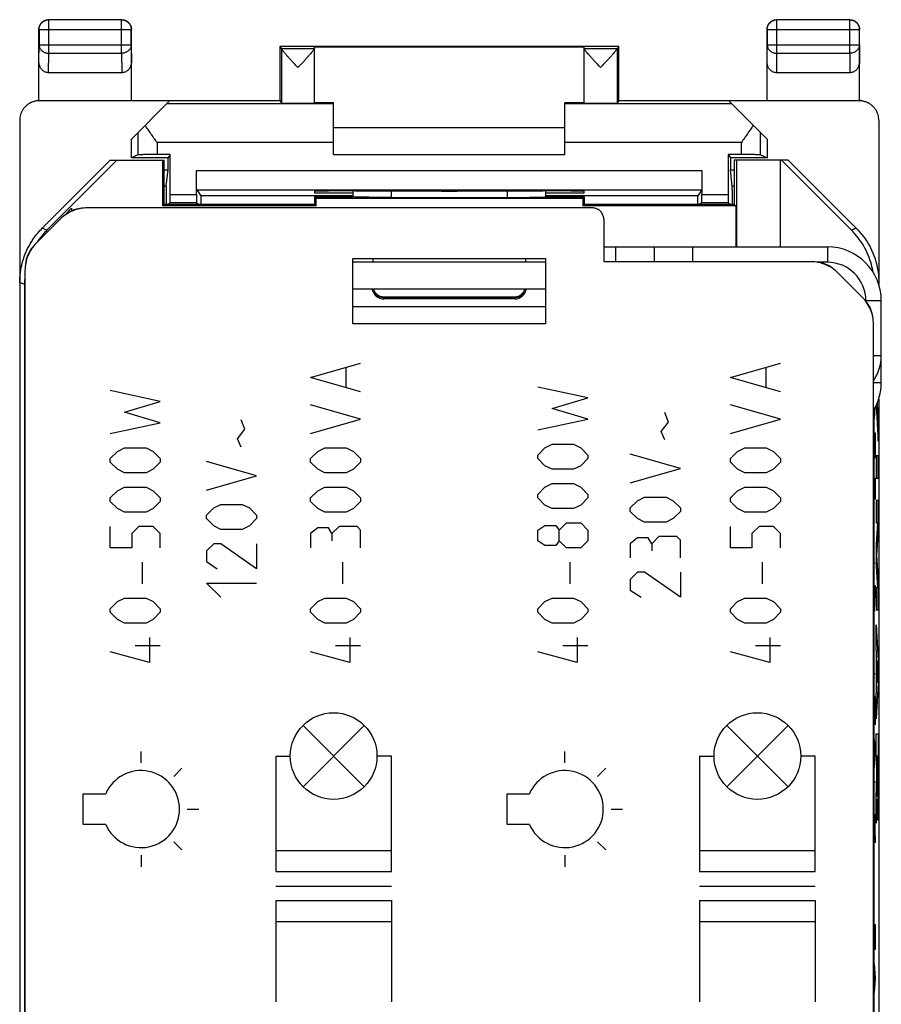
# Model space of a CAD drawing. Units: millimetres. Extents: x -11.8 to 10.5, y -25.4 to 23.6.
# Drawn here: x -11.8 to 10.5, y -1.9 to 23.6 of the extents above; entities that cross this region are included whole.
import ezdxf

# ---------------------------------------------------------------- set-up
doc = ezdxf.new("R2010")
doc.units = ezdxf.units.MM
doc.header["$LTSCALE"] = 36.425481
doc.layers.get('0').update_dxf_attribs({"linetype": 'CONTINUOUS'})
doc.layers.add('CURVE', color=7, linetype='CONTINUOUS')

msp = doc.modelspace()

# ---------------------------------------------------------------- linework, layer by layer
at = {"color": 9, "linetype": 'CONTINUOUS'}
for p, q in [((-11.068, 23.637), (-11.073, 23.641)), ((-11.068, 22.769), (-11.068, 23.637)), ((-9.177, 23.637), (-11.068, 23.637)), ((-9.177, 23.637), (-9.173, 23.641)), ((-9.177, 22.769), (-9.177, 23.637)), ((7.832, 23.637), (7.827, 23.641)), ((7.832, 22.769), (7.832, 23.637)), ((9.723, 23.637), (7.832, 23.637)), ((9.723, 23.637), (9.727, 23.641)), ((9.723, 22.769), (9.723, 23.637)), ((-11.318, 23.387), (-11.323, 23.391)), ((-11.318, 23.387), (-11.318, 22.985)), ((-11.318, 23.387), (-8.927, 23.387)), ((-8.927, 23.387), (-8.923, 23.391)), ((-8.927, 22.985), (-8.927, 23.387)), ((7.582, 23.387), (7.577, 23.391)), ((7.582, 23.387), (7.582, 22.985)), ((7.582, 23.387), (9.973, 23.387)), ((9.973, 23.387), (9.977, 23.391)), ((9.973, 22.985), (9.973, 23.387)), ((-11.323, 22.552), (-11.318, 22.985)), ((-11.318, 22.985), (-8.927, 22.985)), ((-11.073, 22.264), (-11.068, 22.769)), ((-11.068, 22.769), (-9.177, 22.769)), ((-9.177, 22.769), (-9.172, 22.264)), ((-8.927, 22.985), (-8.923, 22.552)), ((-5.029, 22.897), (-4.173, 22.897)), ((-5.029, 22.892), (-5.029, 21.475)), ((2.827, 22.897), (3.684, 22.897)), ((3.683, 22.892), (3.683, 21.475)), ((7.577, 22.552), (7.582, 22.985)), ((7.582, 22.985), (9.973, 22.985)), ((7.827, 22.264), (7.832, 22.769)), ((7.832, 22.769), (9.723, 22.769)), ((9.723, 22.769), (9.728, 22.264)), ((9.973, 22.985), (9.977, 22.552)), ((-11.323, 21.532), (-11.305, 21.541)), ((9.96, 21.541), (9.974, 21.534)), ((-3.673, 21.454), (-8.01, 21.454)), ((6.665, 21.454), (2.327, 21.454)), ((-8.757, 20.707), (-8.757, 20.133)), ((7.411, 20.133), (7.411, 20.707)), ((-8.257, 20.454), (-8.257, 20.137)), ((-3.673, 20.454), (-8.257, 20.454)), ((6.911, 20.454), (2.327, 20.454)), ((6.911, 20.137), (6.911, 20.454)), ((-7.231, 19.724), (5.885, 19.724)), ((-8.019, 19.32), (-8.073, 19.32)), ((-7.228, 19.224), (5.883, 19.224)), ((-2.174, 19.026), (-2.174, 19.193)), ((0.828, 19.193), (0.829, 19.026)), ((6.727, 19.32), (6.674, 19.32)), ((-7.915, 19.098), (-7.231, 19.098)), ((5.885, 19.098), (6.569, 19.098)), ((-7.916, 18.898), (-7.23, 18.898)), ((5.884, 18.898), (6.57, 18.898)), ((-11.115, 18.176), (-11.237, 18.227)), ((9.892, 18.227), (9.769, 18.176)), ((3.643, 17.741), (3.643, 17.354)), ((5.643, 17.741), (5.643, 17.354)), ((9.143, 17.741), (9.143, 17.341)), ((-11.701, 16.762), (-11.823, 16.813)), ((10.477, 16.813), (10.463, 16.807)), ((-2.373, 16.391), (-2.373, 16.441)), ((1.027, 16.423), (-2.373, 16.423)), ((1.027, 16.441), (1.027, 16.391)), ((10.543, 16.341), (10.143, 16.341)), ((10.543, 14.914), (10.34, 14.914)), ((10.543, 14.214), (10.34, 14.214))]:
    msp.add_line(p, q, dxfattribs=at)
at = {"color": 0, "linetype": 'CONTINUOUS'}
for p, q in [((-9.173, 23.641), (-11.073, 23.641)), ((9.727, 23.641), (7.827, 23.641)), ((-11.323, 21.541), (-11.323, 23.391)), ((-8.923, 21.541), (-8.923, 23.391)), ((7.577, 21.541), (7.577, 23.391)), ((9.977, 21.541), (9.977, 23.391)), ((-5.073, 22.941), (-5.073, 21.541)), ((-5.073, 22.941), (-5.029, 22.897)), ((3.727, 22.941), (-5.073, 22.941)), ((-4.173, 21.475), (-4.173, 22.935)), ((-4.173, 22.935), (2.827, 22.935)), ((2.827, 21.475), (2.827, 22.935)), ((3.727, 22.941), (3.684, 22.897)), ((3.727, 21.541), (3.727, 22.941)), ((-9.172, 22.264), (-11.073, 22.264)), ((9.728, 22.264), (7.827, 22.264)), ((-7.931, 21.532), (-11.323, 21.532)), ((-11.305, 21.541), (-5.073, 21.541)), ((-8.923, 20.541), (-7.931, 21.532)), ((-5.073, 21.541), (-5.029, 21.475)), ((-3.673, 21.479), (-4.173, 21.479)), ((-3.673, 20.141), (-3.673, 21.479)), ((2.327, 20.141), (2.327, 21.479)), ((2.827, 21.479), (2.327, 21.479)), ((3.727, 21.541), (3.683, 21.475)), ((3.727, 21.541), (9.96, 21.541)), ((6.586, 21.532), (7.577, 20.541)), ((9.977, 21.532), (6.586, 21.532)), ((-11.823, 21.032), (-11.823, -22.75)), ((10.477, 21.032), (10.477, 16.763)), ((-3.673, 20.841), (2.327, 20.841)), ((-8.923, 20.05), (-8.923, 20.541)), ((7.577, 20.541), (7.577, 20.05)), ((-9.473, 19.991), (-11.237, 18.227)), ((-9.3, 19.991), (-11.115, 18.176)), ((-9.473, 19.991), (-8.073, 19.991)), ((-8.757, 20.133), (-8.923, 20.05)), ((-7.973, 20.05), (-8.923, 20.05)), ((-7.915, 20.137), (-8.257, 20.137)), ((-8.109, 18.804), (-8.109, 19.991)), ((-8.073, 18.841), (-8.073, 19.991)), ((-7.915, 20.137), (-7.973, 20.05)), ((-7.973, 19.741), (-7.973, 20.05)), ((-7.915, 19.098), (-7.915, 20.137)), ((-3.673, 20.141), (2.327, 20.141)), ((6.569, 20.137), (6.569, 19.098)), ((6.569, 20.137), (6.627, 20.05)), ((6.911, 20.137), (6.569, 20.137)), ((6.627, 20.05), (6.627, 19.741)), ((7.577, 20.05), (6.627, 20.05)), ((6.727, 19.991), (6.727, 18.841)), ((8.127, 19.991), (6.727, 19.991)), ((6.781, 19.991), (6.781, 17.741)), ((7.411, 20.133), (7.577, 20.05)), ((7.927, 17.741), (7.927, 19.991)), ((9.769, 18.176), (7.954, 19.991)), ((9.892, 18.227), (8.127, 19.991)), ((-8.073, 19.741), (-7.973, 19.741)), ((-8.019, 19.32), (-7.973, 19.741)), ((-7.231, 19.098), (-7.231, 19.724)), ((5.885, 19.724), (5.885, 19.098)), ((6.674, 19.32), (6.627, 19.741)), ((6.627, 19.741), (6.727, 19.741)), ((-7.228, 19.224), (-7.123, 19.067)), ((-4.173, 19.186), (-4.173, 19.141)), ((-3.114, 19.194), (-3.173, 19.194)), ((1.827, 19.194), (1.769, 19.194)), ((2.827, 19.141), (2.827, 19.186)), ((5.883, 19.224), (5.778, 19.067)), ((-7.123, 19.067), (-7.123, 18.841)), ((-3.172, 19.067), (-7.123, 19.067)), ((-4.173, 19.141), (-3.172, 19.141)), ((-4.173, 19.041), (-4.173, 18.841)), ((-4.173, 19.041), (-4.136, 19.004)), ((-4.173, 19.041), (-3.167, 19.041)), ((-4.136, 19.004), (-4.136, 18.804)), ((-4.136, 19.004), (2.791, 19.004)), ((-2.174, 19.026), (0.829, 19.026)), ((1.822, 19.041), (2.827, 19.041)), ((1.827, 19.141), (2.827, 19.141)), ((5.778, 19.067), (1.827, 19.067)), ((2.827, 19.041), (2.791, 19.004)), ((2.791, 19.004), (2.791, 18.804)), ((2.827, 19.041), (2.827, 18.841)), ((5.778, 18.841), (5.778, 19.067)), ((-10.663, 18.554), (-10.474, 18.744)), ((-10.47, 18.667), (-10.47, 18.744)), ((3.04, 18.754), (-10.064, 18.754)), ((-8.073, 18.841), (-8.109, 18.804)), ((-4.136, 18.804), (-8.109, 18.804)), ((-4.173, 18.841), (-8.073, 18.841)), ((-7.916, 18.898), (-7.973, 18.841)), ((-7.23, 18.898), (-7.173, 18.841)), ((-4.173, 18.841), (-4.136, 18.804)), ((2.827, 18.841), (2.791, 18.804)), ((6.764, 18.804), (2.791, 18.804)), ((6.727, 18.841), (2.827, 18.841)), ((5.884, 18.898), (5.827, 18.841)), ((6.57, 18.898), (6.627, 18.841)), ((6.727, 18.841), (6.764, 18.804)), ((6.764, 18.804), (6.764, 17.741)), ((-11.393, 17.839), (-10.771, 18.461)), ((3.34, 18.454), (3.34, 17.354)), ((4.643, 17.741), (4.643, 17.354)), ((-3.173, 15.741), (-3.173, 17.441)), ((-3.173, 17.441), (1.827, 17.441)), ((-2.655, 17.441), (-2.655, 17.341)), ((1.31, 17.441), (1.31, 17.341)), ((1.827, 17.441), (1.827, 15.741)), ((-11.686, 17.132), (-11.686, -18.85)), ((8.719, 17.354), (3.34, 17.354)), ((9.143, 17.341), (8.877, 17.341)), ((10.047, 16.439), (9.426, 17.061)), ((-11.701, 16.762), (-11.701, -18.48)), ((1.827, 16.641), (-3.173, 16.641)), ((1.027, 16.391), (-2.373, 16.391)), ((-2.355, 16.441), (1.01, 16.441)), ((-3.173, 16.191), (1.827, 16.191)), ((1.827, 15.741), (-3.173, 15.741)), ((10.34, -2.409), (10.34, 15.732)), ((10.477, 13.792), (10.477, -22.75)), ((10.355, -18.48), (10.355, 13.513))]:
    msp.add_line(p, q, dxfattribs=at)
at = {"color": 3, "linetype": 'CONTINUOUS'}
for p, q in [((3.34, 17.741), (9.143, 17.741)), ((1.827, 17.341), (-3.173, 17.341)), ((10.543, 14.214), (10.543, 16.341))]:
    msp.add_line(p, q, dxfattribs=at)
for centre, radius, start, end in [((-10.179, 18.031), 0.71, 94.7002, 113.3357), ((-10.963, 17.247), 0.71, 139.7011, 175.2998), ((9.143, 16.341), 1.4, 0, 90), ((8.833, 16.631), 0.71, 49.7011, 85.2998), ((9.617, 15.847), 0.71, 4.7002, 40.299), ((9.398, 14.914), 1.145, 325.439, 360), ((9.143, 14.214), 1.4, 328.8399, 360)]:
    msp.add_arc(centre, radius, start, end, dxfattribs=at)
at = {"color": 0, "linetype": 'CONTINUOUS'}
for centre, radius, start, end in [((9.143, 16.341), 1, 0, 90), ((-2.373, 16.691), 0.3, 189.8838, 270), ((1.027, 16.691), 0.3, 270, 350.3937)]:
    msp.add_arc(centre, radius, start, end, dxfattribs=at)
for points, knots in [([(-11.323, 23.391), (-11.323, 23.403), (-11.321, 23.427), (-11.313, 23.462), (-11.301, 23.495), (-11.284, 23.527), (-11.262, 23.555), (-11.237, 23.581), (-11.208, 23.602), (-11.177, 23.619), (-11.143, 23.632), (-11.108, 23.639), (-11.085, 23.641), (-11.073, 23.641)], [0, 0, 0, 0, 0.090909, 0.181818, 0.272727, 0.363636, 0.454545, 0.545455, 0.636364, 0.727273, 0.818182, 0.909091, 1, 1, 1, 1]), ([(-9.173, 23.641), (-9.161, 23.641), (-9.137, 23.639), (-9.102, 23.632), (-9.069, 23.619), (-9.037, 23.602), (-9.008, 23.581), (-8.983, 23.555), (-8.962, 23.527), (-8.945, 23.495), (-8.932, 23.462), (-8.924, 23.427), (-8.923, 23.403), (-8.923, 23.391)], [0, 0, 0, 0, 0.090909, 0.181818, 0.272727, 0.363636, 0.454545, 0.545455, 0.636364, 0.727273, 0.818182, 0.909091, 1, 1, 1, 1]), ([(7.577, 23.391), (7.577, 23.403), (7.579, 23.427), (7.587, 23.462), (7.599, 23.495), (7.616, 23.527), (7.638, 23.555), (7.663, 23.581), (7.692, 23.602), (7.723, 23.619), (7.757, 23.632), (7.792, 23.639), (7.815, 23.641), (7.827, 23.641)], [0, 0, 0, 0, 0.090909, 0.181818, 0.272727, 0.363636, 0.454545, 0.545455, 0.636364, 0.727273, 0.818182, 0.909091, 1, 1, 1, 1]), ([(9.727, 23.641), (9.739, 23.641), (9.763, 23.639), (9.798, 23.632), (9.831, 23.619), (9.863, 23.602), (9.892, 23.581), (9.917, 23.555), (9.938, 23.527), (9.955, 23.495), (9.968, 23.462), (9.976, 23.427), (9.977, 23.403), (9.977, 23.391)], [0, 0, 0, 0, 0.090909, 0.181818, 0.272727, 0.363636, 0.454545, 0.545455, 0.636364, 0.727273, 0.818182, 0.909091, 1, 1, 1, 1]), ([(-5.029, 22.897), (-5.029, 22.897), (-5.029, 22.895), (-5.029, 22.893), (-5.029, 22.892)], [0, 0, 0, 0, 0.271752, 1, 1, 1, 1]), ([(-4.601, 22.397), (-4.625, 22.423), (-4.671, 22.474), (-4.74, 22.548), (-4.802, 22.616), (-4.858, 22.677), (-4.905, 22.73), (-4.943, 22.774), (-4.974, 22.811), (-4.998, 22.84), (-5.014, 22.863), (-5.024, 22.879), (-5.029, 22.888), (-5.029, 22.892)], [0, 0, 0, 0, 0.160897, 0.316081, 0.459535, 0.585649, 0.693358, 0.782736, 0.855113, 0.9119, 0.954513, 0.983439, 1, 1, 1, 1]), ([(-4.173, 22.892), (-4.173, 22.889), (-4.177, 22.879), (-4.187, 22.863), (-4.203, 22.841), (-4.227, 22.811), (-4.257, 22.775), (-4.296, 22.731), (-4.343, 22.678), (-4.399, 22.617), (-4.461, 22.548), (-4.53, 22.474), (-4.577, 22.423), (-4.601, 22.397)], [0, 0, 0, 0, 0.016151, 0.04473, 0.087096, 0.143707, 0.215909, 0.305193, 0.412923, 0.539255, 0.683138, 0.838798, 1, 1, 1, 1]), ([(3.255, 22.397), (3.231, 22.423), (3.184, 22.474), (3.116, 22.548), (3.053, 22.617), (2.998, 22.678), (2.95, 22.731), (2.912, 22.775), (2.881, 22.812), (2.858, 22.841), (2.841, 22.863), (2.831, 22.879), (2.827, 22.889), (2.827, 22.892)], [0, 0, 0, 0, 0.161317, 0.317005, 0.460879, 0.587208, 0.694948, 0.784232, 0.856429, 0.913003, 0.955327, 0.983867, 1, 1, 1, 1]), ([(3.683, 22.892), (3.683, 22.888), (3.679, 22.879), (3.669, 22.863), (3.652, 22.84), (3.629, 22.811), (3.598, 22.774), (3.559, 22.73), (3.512, 22.677), (3.457, 22.616), (3.394, 22.548), (3.326, 22.474), (3.279, 22.423), (3.255, 22.397)], [0, 0, 0, 0, 0.01658, 0.045544, 0.088196, 0.145018, 0.217401, 0.306777, 0.414475, 0.540591, 0.684055, 0.839213, 1, 1, 1, 1]), ([(3.684, 22.897), (3.683, 22.897), (3.684, 22.895), (3.683, 22.893), (3.683, 22.892)], [0, 0, 0, 0, 0.271752, 1, 1, 1, 1]), ([(-11.073, 22.264), (-11.085, 22.264), (-11.11, 22.266), (-11.146, 22.275), (-11.18, 22.29), (-11.213, 22.312), (-11.244, 22.339), (-11.27, 22.373), (-11.293, 22.412), (-11.31, 22.456), (-11.32, 22.503), (-11.323, 22.535), (-11.323, 22.552)], [0, 0, 0, 0, 0.085599, 0.172735, 0.261725, 0.354368, 0.450878, 0.552491, 0.658755, 0.769672, 0.88369, 1, 1, 1, 1]), ([(-8.923, 22.552), (-8.923, 22.535), (-8.925, 22.503), (-8.936, 22.456), (-8.953, 22.412), (-8.975, 22.373), (-9.002, 22.339), (-9.032, 22.312), (-9.065, 22.29), (-9.1, 22.275), (-9.136, 22.266), (-9.16, 22.264), (-9.172, 22.264)], [0, 0, 0, 0, 0.11631, 0.230328, 0.341245, 0.447509, 0.549122, 0.645632, 0.738275, 0.827265, 0.914401, 1, 1, 1, 1]), ([(7.827, 22.264), (7.815, 22.264), (7.79, 22.266), (7.754, 22.275), (7.72, 22.29), (7.687, 22.312), (7.656, 22.339), (7.63, 22.373), (7.607, 22.412), (7.59, 22.456), (7.58, 22.503), (7.577, 22.535), (7.577, 22.552)], [0, 0, 0, 0, 0.085599, 0.172735, 0.261725, 0.354368, 0.450878, 0.552491, 0.658755, 0.769672, 0.88369, 1, 1, 1, 1]), ([(9.977, 22.552), (9.977, 22.535), (9.975, 22.503), (9.964, 22.456), (9.947, 22.412), (9.925, 22.373), (9.898, 22.339), (9.868, 22.312), (9.835, 22.29), (9.8, 22.275), (9.764, 22.266), (9.74, 22.264), (9.728, 22.264)], [0, 0, 0, 0, 0.11631, 0.230328, 0.341245, 0.447509, 0.549122, 0.645632, 0.738275, 0.827265, 0.914401, 1, 1, 1, 1]), ([(-11.546, 21.48), (-11.562, 21.471), (-11.599, 21.451), (-11.651, 21.411), (-11.702, 21.361), (-11.745, 21.303), (-11.779, 21.241), (-11.804, 21.174), (-11.819, 21.104), (-11.823, 21.056), (-11.823, 21.032)], [0, 0, 0, 0, 0.097327, 0.226097, 0.355295, 0.484056, 0.61321, 0.74202, 0.871079, 1, 1, 1, 1]), ([(-11.323, 21.532), (-11.346, 21.532), (-11.394, 21.529), (-11.464, 21.514), (-11.514, 21.495), (-11.541, 21.482), (-11.546, 21.48)], [0, 0, 0, 0, 0.30797, 0.616263, 0.92395, 1, 1, 1, 1]), ([(-11.323, 21.541), (-11.344, 21.54), (-11.387, 21.536), (-11.451, 21.521), (-11.497, 21.503), (-11.523, 21.491), (-11.529, 21.488)], [0, 0, 0, 0, 0.301942, 0.605499, 0.907741, 1, 1, 1, 1]), ([(-11.323, 21.541), (-11.321, 21.541), (-11.317, 21.541), (-11.311, 21.541), (-11.307, 21.541), (-11.305, 21.541)], [0, 0, 0, 0, 0.333335, 0.666668, 1, 1, 1, 1]), ([(9.96, 21.541), (9.962, 21.541), (9.966, 21.541), (9.971, 21.541), (9.975, 21.541), (9.977, 21.541)], [0, 0, 0, 0, 0.333332, 0.666665, 1, 1, 1, 1]), ([(10.183, 21.488), (10.177, 21.491), (10.152, 21.503), (10.105, 21.521), (10.042, 21.536), (9.999, 21.54), (9.977, 21.541)], [0, 0, 0, 0, 0.092259, 0.394501, 0.698058, 1, 1, 1, 1]), ([(10.201, 21.48), (10.196, 21.482), (10.169, 21.495), (10.119, 21.514), (10.049, 21.529), (10.001, 21.532), (9.977, 21.532)], [0, 0, 0, 0, 0.07605, 0.383737, 0.69203, 1, 1, 1, 1]), ([(10.477, 21.032), (10.477, 21.056), (10.474, 21.104), (10.459, 21.174), (10.434, 21.241), (10.399, 21.303), (10.356, 21.361), (10.306, 21.411), (10.253, 21.451), (10.217, 21.471), (10.201, 21.48)], [0, 0, 0, 0, 0.128921, 0.25798, 0.38679, 0.515944, 0.644705, 0.773903, 0.902673, 1, 1, 1, 1]), ([(-5.029, 21.475), (-5.028, 21.474), (-5.019, 21.476), (-5.007, 21.473), (-4.982, 21.474), (-4.951, 21.473), (-4.911, 21.472), (-4.864, 21.472), (-4.812, 21.472), (-4.754, 21.471), (-4.694, 21.471), (-4.631, 21.471), (-4.568, 21.471), (-4.505, 21.471), (-4.445, 21.471), (-4.388, 21.472), (-4.335, 21.472), (-4.289, 21.472), (-4.249, 21.473), (-4.218, 21.474), (-4.193, 21.473), (-4.183, 21.476), (-4.173, 21.473), (-4.173, 21.475)], [0, 0, 0, 0, 0.00603, 0.02304, 0.050634, 0.088278, 0.134999, 0.189961, 0.251668, 0.319084, 0.390316, 0.464216, 0.538674, 0.612509, 0.683613, 0.750841, 0.812304, 0.866971, 0.913353, 0.950622, 0.977812, 0.9944, 1, 1, 1, 1]), ([(2.827, 21.475), (2.827, 21.473), (2.837, 21.476), (2.848, 21.473), (2.873, 21.474), (2.904, 21.473), (2.944, 21.472), (2.99, 21.472), (3.042, 21.472), (3.099, 21.471), (3.16, 21.471), (3.222, 21.471), (3.286, 21.471), (3.348, 21.471), (3.409, 21.471), (3.466, 21.472), (3.519, 21.472), (3.565, 21.472), (3.605, 21.473), (3.637, 21.474), (3.661, 21.473), (3.674, 21.476), (3.682, 21.474), (3.683, 21.475)], [0, 0, 0, 0, 0.0056, 0.022188, 0.049378, 0.086647, 0.133029, 0.187696, 0.249159, 0.316387, 0.387491, 0.461326, 0.535784, 0.609684, 0.680916, 0.748332, 0.810039, 0.865001, 0.911722, 0.949366, 0.97696, 0.99397, 1, 1, 1, 1]), ([(-8.257, 20.454), (-8.283, 20.491), (-8.337, 20.567), (-8.415, 20.679), (-8.491, 20.79), (-8.54, 20.863), (-8.564, 20.9)], [0, 0, 0, 0, 0.2559, 0.50961, 0.758593, 1, 1, 1, 1]), ([(7.218, 20.9), (7.195, 20.863), (7.146, 20.79), (7.07, 20.679), (6.991, 20.567), (6.938, 20.491), (6.911, 20.454)], [0, 0, 0, 0, 0.241407, 0.49039, 0.7441, 1, 1, 1, 1]), ([(-8.257, 20.137), (-8.28, 20.137), (-8.327, 20.137), (-8.395, 20.137), (-8.461, 20.137), (-8.523, 20.136), (-8.579, 20.136), (-8.629, 20.136), (-8.672, 20.135), (-8.706, 20.134), (-8.731, 20.134), (-8.747, 20.133), (-8.755, 20.134), (-8.757, 20.133)], [0, 0, 0, 0, 0.140717, 0.27877, 0.411014, 0.535401, 0.648775, 0.749585, 0.835171, 0.90437, 0.955414, 0.987534, 1, 1, 1, 1]), ([(7.411, 20.133), (7.409, 20.134), (7.402, 20.133), (7.386, 20.134), (7.36, 20.134), (7.326, 20.135), (7.284, 20.136), (7.234, 20.136), (7.177, 20.136), (7.116, 20.137), (7.05, 20.137), (6.981, 20.137), (6.935, 20.137), (6.911, 20.137)], [0, 0, 0, 0, 0.012466, 0.044586, 0.09563, 0.164829, 0.250415, 0.351225, 0.464599, 0.588986, 0.72123, 0.859283, 1, 1, 1, 1]), ([(-7.228, 19.224), (-7.229, 19.226), (-7.228, 19.233), (-7.23, 19.248), (-7.229, 19.274), (-7.23, 19.308), (-7.23, 19.35), (-7.23, 19.4), (-7.23, 19.457), (-7.231, 19.519), (-7.231, 19.585), (-7.231, 19.654), (-7.231, 19.7), (-7.231, 19.724)], [0, 0, 0, 0, 0.011326, 0.042569, 0.092996, 0.161837, 0.247312, 0.348245, 0.461945, 0.586837, 0.719717, 0.858504, 1, 1, 1, 1]), ([(5.885, 19.724), (5.885, 19.7), (5.885, 19.654), (5.885, 19.585), (5.885, 19.519), (5.885, 19.457), (5.885, 19.4), (5.884, 19.35), (5.884, 19.308), (5.884, 19.274), (5.884, 19.248), (5.882, 19.233), (5.884, 19.226), (5.883, 19.224)], [0, 0, 0, 0, 0.141496, 0.280283, 0.413163, 0.538055, 0.651755, 0.752688, 0.838163, 0.907004, 0.957431, 0.988674, 1, 1, 1, 1]), ([(-8.019, 19.32), (-8.02, 19.318), (-8.02, 19.309), (-8.02, 19.291), (-8.021, 19.265), (-8.021, 19.23), (-8.021, 19.187), (-8.022, 19.137), (-8.022, 19.082), (-8.022, 19.021), (-8.022, 18.957), (-8.022, 18.896), (-8.022, 18.857), (-8.022, 18.841)], [0, 0, 0, 0, 0.017439, 0.054352, 0.110043, 0.183455, 0.273193, 0.377548, 0.494535, 0.62193, 0.757309, 0.898095, 1, 1, 1, 1]), ([(-3.173, 19.194), (-3.213, 19.194), (-3.293, 19.194), (-3.411, 19.194), (-3.526, 19.194), (-3.635, 19.193), (-3.738, 19.193), (-3.833, 19.192), (-3.918, 19.191), (-3.992, 19.19), (-4.054, 19.19), (-4.102, 19.188), (-4.141, 19.189), (-4.157, 19.185), (-4.173, 19.188), (-4.173, 19.186)], [0, 0, 0, 0, 0.120502, 0.23932, 0.354509, 0.46471, 0.567927, 0.663078, 0.748357, 0.822908, 0.885313, 0.934923, 0.970834, 0.992636, 1, 1, 1, 1]), ([(-3.114, 19.194), (-2.844, 19.194), (-2.303, 19.193), (-1.489, 19.193), (-0.673, 19.192), (0.143, 19.193), (0.957, 19.193), (1.499, 19.194), (1.769, 19.194)], [0, 0, 0, 0, 0.16584, 0.332672, 0.5, 0.667328, 0.83416, 1, 1, 1, 1]), ([(2.827, 19.186), (2.827, 19.188), (2.812, 19.185), (2.796, 19.189), (2.757, 19.188), (2.709, 19.19), (2.646, 19.19), (2.572, 19.191), (2.487, 19.192), (2.393, 19.193), (2.29, 19.193), (2.18, 19.194), (2.065, 19.194), (1.947, 19.194), (1.867, 19.194), (1.827, 19.194)], [0, 0, 0, 0, 0.007364, 0.029166, 0.065077, 0.114687, 0.177092, 0.251643, 0.336922, 0.432073, 0.53529, 0.645491, 0.76068, 0.879498, 1, 1, 1, 1]), ([(6.677, 18.841), (6.677, 18.857), (6.677, 18.896), (6.677, 18.957), (6.677, 19.021), (6.676, 19.082), (6.676, 19.137), (6.676, 19.187), (6.676, 19.23), (6.675, 19.265), (6.675, 19.291), (6.674, 19.309), (6.674, 19.318), (6.674, 19.32)], [0, 0, 0, 0, 0.101905, 0.242691, 0.37807, 0.505465, 0.622452, 0.726807, 0.816545, 0.889957, 0.945648, 0.982561, 1, 1, 1, 1]), ([(-7.916, 18.898), (-7.915, 18.899), (-7.916, 18.904), (-7.915, 18.912), (-7.915, 18.927), (-7.915, 18.947), (-7.915, 18.971), (-7.915, 18.999), (-7.915, 19.031), (-7.915, 19.064), (-7.915, 19.087), (-7.915, 19.098)], [0, 0, 0, 0, 0.016105, 0.061953, 0.135852, 0.236221, 0.359036, 0.501867, 0.659035, 0.827067, 1, 1, 1, 1]), ([(-7.231, 19.098), (-7.231, 19.087), (-7.231, 19.064), (-7.231, 19.031), (-7.231, 18.999), (-7.231, 18.971), (-7.231, 18.947), (-7.23, 18.927), (-7.231, 18.912), (-7.229, 18.904), (-7.23, 18.899), (-7.23, 18.898)], [0, 0, 0, 0, 0.172933, 0.340965, 0.498133, 0.640964, 0.763779, 0.864148, 0.938047, 0.983895, 1, 1, 1, 1]), ([(-2.174, 19.026), (-2.292, 19.026), (-2.513, 19.026), (-2.808, 19.028), (-3.021, 19.035), (-3.133, 19.036), (-3.169, 19.041)], [0, 0, 0, 0, 0.355559, 0.665884, 0.890688, 1, 1, 1, 1]), ([(0.829, 19.026), (0.947, 19.026), (1.167, 19.026), (1.463, 19.028), (1.676, 19.035), (1.787, 19.036), (1.823, 19.041)], [0, 0, 0, 0, 0.355559, 0.665884, 0.890688, 1, 1, 1, 1]), ([(5.884, 18.898), (5.885, 18.899), (5.884, 18.904), (5.885, 18.912), (5.885, 18.927), (5.885, 18.947), (5.885, 18.971), (5.885, 18.999), (5.885, 19.031), (5.885, 19.064), (5.885, 19.087), (5.885, 19.098)], [0, 0, 0, 0, 0.016105, 0.061953, 0.135852, 0.236221, 0.359036, 0.501867, 0.659035, 0.827067, 1, 1, 1, 1]), ([(6.569, 19.098), (6.569, 19.087), (6.569, 19.064), (6.569, 19.031), (6.569, 18.999), (6.569, 18.971), (6.569, 18.947), (6.57, 18.927), (6.569, 18.912), (6.571, 18.904), (6.57, 18.899), (6.57, 18.898)], [0, 0, 0, 0, 0.172933, 0.340965, 0.498133, 0.640964, 0.763779, 0.864148, 0.938047, 0.983895, 1, 1, 1, 1]), ([(-10.064, 18.754), (-10.129, 18.754), (-10.26, 18.741), (-10.449, 18.684), (-10.623, 18.591), (-10.725, 18.507), (-10.771, 18.461)], [0, 0, 0, 0, 0.248993, 0.500095, 0.7511, 1, 1, 1, 1]), ([(3.34, 18.454), (3.34, 18.485), (3.33, 18.548), (3.287, 18.633), (3.22, 18.701), (3.135, 18.744), (3.072, 18.754), (3.04, 18.754)], [0, 0, 0, 0, 0.199779, 0.400058, 0.599608, 0.800406, 1, 1, 1, 1]), ([(10.329, 17.087), (10.318, 17.152), (10.267, 17.387), (10.107, 17.773), (9.892, 18.053), (9.769, 18.176)], [0, 0, 0, 0, 0.158552, 0.579271, 1, 1, 1, 1]), ([(9.892, 18.227), (10.015, 18.104), (10.229, 17.824), (10.431, 17.337), (10.477, 16.987), (10.477, 16.813)], [0, 0, 0, 0, 0.333336, 0.666664, 1, 1, 1, 1]), ([(-11.823, 16.813), (-11.823, 16.987), (-11.777, 17.337), (-11.628, 17.695), (-11.517, 17.875), (-11.497, 17.906)], [0, 0, 0, 0, 0.45265, 0.905289, 1, 1, 1, 1]), ([(-11.393, 17.839), (-11.439, 17.793), (-11.522, 17.692), (-11.616, 17.517), (-11.673, 17.328), (-11.686, 17.197), (-11.686, 17.132)], [0, 0, 0, 0, 0.2489, 0.499905, 0.751007, 1, 1, 1, 1]), ([(9.426, 17.061), (9.38, 17.107), (9.278, 17.191), (9.104, 17.284), (8.915, 17.341), (8.784, 17.354), (8.719, 17.354)], [0, 0, 0, 0, 0.2489, 0.499905, 0.751007, 1, 1, 1, 1]), ([(-2.638, 16.641), (-2.628, 16.614), (-2.6, 16.56), (-2.535, 16.494), (-2.45, 16.451), (-2.387, 16.441), (-2.355, 16.441)], [0, 0, 0, 0, 0.234191, 0.488912, 0.745226, 1, 1, 1, 1]), ([(1.01, 16.441), (1.041, 16.441), (1.104, 16.451), (1.189, 16.494), (1.255, 16.56), (1.283, 16.614), (1.293, 16.641)], [0, 0, 0, 0, 0.254774, 0.511088, 0.765809, 1, 1, 1, 1]), ([(10.34, 15.732), (10.34, 15.797), (10.328, 15.928), (10.27, 16.117), (10.177, 16.292), (10.093, 16.393), (10.047, 16.439)], [0, 0, 0, 0, 0.248993, 0.500095, 0.7511, 1, 1, 1, 1])]:
    msp.add_open_spline(points, degree=3, knots=knots, dxfattribs=at)
at = {"color": 9, "linetype": 'CONTINUOUS'}
for points, knots in [([(-11.318, 23.387), (-11.318, 23.4), (-11.316, 23.426), (-11.307, 23.464), (-11.292, 23.501), (-11.271, 23.534), (-11.246, 23.564), (-11.216, 23.59), (-11.182, 23.61), (-11.146, 23.625), (-11.108, 23.635), (-11.081, 23.637), (-11.068, 23.637)], [0, 0, 0, 0, 0.099999, 0.199999, 0.299999, 0.399999, 0.5, 0.600001, 0.700001, 0.800001, 0.900001, 1, 1, 1, 1]), ([(-9.177, 23.637), (-9.164, 23.637), (-9.138, 23.635), (-9.1, 23.625), (-9.063, 23.61), (-9.03, 23.59), (-9, 23.564), (-8.974, 23.534), (-8.953, 23.501), (-8.938, 23.464), (-8.929, 23.426), (-8.927, 23.4), (-8.927, 23.387)], [0, 0, 0, 0, 0.099999, 0.199999, 0.299999, 0.399999, 0.5, 0.600001, 0.700001, 0.800001, 0.900001, 1, 1, 1, 1]), ([(7.582, 23.387), (7.582, 23.4), (7.584, 23.426), (7.593, 23.464), (7.608, 23.501), (7.629, 23.534), (7.654, 23.564), (7.684, 23.59), (7.718, 23.61), (7.754, 23.625), (7.792, 23.635), (7.819, 23.637), (7.832, 23.637)], [0, 0, 0, 0, 0.100021, 0.200044, 0.300066, 0.400089, 0.500111, 0.600131, 0.700152, 0.800164, 0.900176, 1, 1, 1, 1]), ([(9.723, 23.637), (9.736, 23.637), (9.762, 23.635), (9.8, 23.625), (9.837, 23.61), (9.87, 23.59), (9.9, 23.564), (9.926, 23.534), (9.947, 23.501), (9.962, 23.464), (9.971, 23.426), (9.973, 23.4), (9.973, 23.387)], [0, 0, 0, 0, 0.099824, 0.199836, 0.299848, 0.399869, 0.499889, 0.599911, 0.699934, 0.799956, 0.899979, 1, 1, 1, 1]), ([(-11.318, 22.985), (-11.318, 22.974), (-11.316, 22.951), (-11.307, 22.918), (-11.292, 22.887), (-11.271, 22.858), (-11.245, 22.832), (-11.215, 22.81), (-11.182, 22.792), (-11.146, 22.779), (-11.107, 22.771), (-11.081, 22.769), (-11.068, 22.769)], [0, 0, 0, 0, 0.092664, 0.186196, 0.281162, 0.378047, 0.477114, 0.57841, 0.681769, 0.786836, 0.893112, 1, 1, 1, 1]), ([(-8.927, 22.985), (-8.927, 22.974), (-8.929, 22.951), (-8.939, 22.918), (-8.954, 22.887), (-8.974, 22.858), (-9, 22.832), (-9.03, 22.81), (-9.064, 22.792), (-9.1, 22.779), (-9.138, 22.771), (-9.164, 22.769), (-9.177, 22.769)], [0, 0, 0, 0, 0.092664, 0.186196, 0.281162, 0.378047, 0.477114, 0.57841, 0.681769, 0.786836, 0.893112, 1, 1, 1, 1]), ([(7.582, 22.985), (7.582, 22.974), (7.584, 22.951), (7.593, 22.918), (7.608, 22.887), (7.629, 22.857), (7.655, 22.832), (7.685, 22.81), (7.718, 22.792), (7.754, 22.779), (7.793, 22.771), (7.819, 22.769), (7.832, 22.769)], [0, 0, 0, 0, 0.092741, 0.186274, 0.281243, 0.378123, 0.477185, 0.578475, 0.681826, 0.786886, 0.893155, 1, 1, 1, 1]), ([(9.973, 22.985), (9.973, 22.974), (9.971, 22.951), (9.961, 22.918), (9.946, 22.887), (9.926, 22.858), (9.9, 22.832), (9.87, 22.81), (9.836, 22.792), (9.8, 22.779), (9.762, 22.771), (9.736, 22.769), (9.723, 22.769)], [0, 0, 0, 0, 0.092664, 0.186196, 0.281162, 0.378047, 0.477114, 0.57841, 0.681769, 0.786836, 0.893112, 1, 1, 1, 1]), ([(-2.523, 16.459), (-2.567, 16.481), (-2.63, 16.536), (-2.662, 16.614), (-2.668, 16.644)], [0, 0, 0, 0, 0.611805, 1, 1, 1, 1]), ([(1.323, 16.645), (1.317, 16.614), (1.285, 16.537), (1.222, 16.482), (1.178, 16.459)], [0, 0, 0, 0, 0.385778, 1, 1, 1, 1]), ([(-2.566, 16.485), (-2.592, 16.505), (-2.626, 16.541), (-2.648, 16.585), (-2.654, 16.599)], [0, 0, 0, 0, 0.674207, 1, 1, 1, 1]), ([(1.309, 16.6), (1.303, 16.585), (1.281, 16.541), (1.247, 16.506), (1.221, 16.486)], [0, 0, 0, 0, 0.324076, 1, 1, 1, 1])]:
    msp.add_open_spline(points, degree=3, knots=knots, dxfattribs=at)
at = {"color": 0, "linetype": 'CONTINUOUS'}
for points in [[(-3.172, 19.194), (-3.172, 19.19), (-3.172, 19.185), (-3.172, 19.18)], [(-3.172, 19.18), (-3.172, 19.134), (-3.172, 19.087), (-3.172, 19.04)], [(1.827, 19.18), (1.827, 19.134), (1.827, 19.087), (1.826, 19.04)], [(1.827, 19.194), (1.827, 19.19), (1.827, 19.185), (1.827, 19.18)], [(-11.462, 17.958), (-11.395, 18.054), (-11.319, 18.144), (-11.237, 18.227)], [(-11.115, 18.176), (-11.197, 18.094), (-11.273, 18.004), (-11.34, 17.908)], [(-11.555, 17.813), (-11.537, 17.844), (-11.517, 17.875), (-11.497, 17.906)], [(-11.497, 17.906), (-11.486, 17.924), (-11.474, 17.941), (-11.462, 17.958)], [(-11.34, 17.908), (-11.349, 17.894), (-11.359, 17.88), (-11.368, 17.867)], [(-11.562, 17.8), (-11.56, 17.804), (-11.557, 17.808), (-11.555, 17.813)], [(-11.688, 16.989), (-11.696, 16.914), (-11.701, 16.838), (-11.701, 16.762)]]:
    msp.add_open_spline(points, degree=3, dxfattribs=at)
at = {"color": 9, "linetype": 'CONTINUOUS'}
for points in [[(-2.654, 16.599), (-2.66, 16.614), (-2.665, 16.629), (-2.668, 16.644)], [(1.323, 16.645), (1.32, 16.63), (1.315, 16.615), (1.309, 16.6)], [(-2.523, 16.459), (-2.538, 16.466), (-2.552, 16.475), (-2.566, 16.485)], [(-2.475, 16.439), (-2.492, 16.444), (-2.507, 16.451), (-2.523, 16.459)], [(-2.425, 16.427), (-2.442, 16.43), (-2.459, 16.434), (-2.475, 16.439)], [(-2.373, 16.423), (-2.39, 16.423), (-2.408, 16.424), (-2.425, 16.427)], [(1.13, 16.439), (1.097, 16.428), (1.062, 16.423), (1.027, 16.423)], [(1.079, 16.427), (1.062, 16.424), (1.045, 16.423), (1.027, 16.423)], [(1.13, 16.439), (1.113, 16.434), (1.097, 16.43), (1.079, 16.427)], [(1.178, 16.459), (1.162, 16.451), (1.146, 16.444), (1.13, 16.439)], [(1.221, 16.486), (1.207, 16.476), (1.193, 16.467), (1.178, 16.459)]]:
    msp.add_open_spline(points, degree=3, dxfattribs=at)
at = {"layer": 'CURVE', "color": 9, "linetype": 'CONTINUOUS'}
for p, q in [((-4.273, 14.348), (-2.973, 14.72)), ((-3.344, 14.101), (-3.344, 14.596)), ((6.627, 14.348), (7.927, 14.72)), ((7.556, 14.101), (7.556, 14.596)), ((-2.973, 13.977), (-4.273, 14.348)), ((7.927, 13.977), (6.627, 14.348)), ((2.927, 13.822), (1.627, 14.101)), ((-8.173, 13.729), (-9.473, 14.008)), ((1.999, 13.544), (2.927, 13.822)), ((-9.101, 13.451), (-8.173, 13.729)), ((-2.973, 13.265), (-4.273, 13.636)), ((7.927, 13.265), (6.627, 13.636)), ((10.379, 13.557), (10.362, 13.284)), ((10.412, 13.624), (10.462, 12.699)), ((10.462, 13.279), (10.44, 13.689)), ((-8.173, 13.172), (-9.101, 13.451)), ((2.927, 13.265), (1.999, 13.544)), ((5.018, 13.191), (4.925, 13.439)), ((10.369, 13.538), (10.369, 13.408)), ((-9.473, 12.894), (-8.173, 13.172)), ((-5.982, 13.005), (-6.075, 13.253)), ((-4.273, 12.894), (-2.973, 13.265)), ((1.627, 12.986), (2.927, 13.265)), ((4.832, 12.943), (5.018, 13.191)), ((6.627, 12.894), (7.927, 13.265)), ((10.462, 12.699), (10.462, 13.279)), ((-6.168, 12.758), (-5.982, 13.005)), ((4.925, 12.727), (4.832, 12.943)), ((10.362, 12.912), (10.385, 12.912)), ((10.385, 12.912), (10.385, 12.448)), ((-6.075, 12.541), (-6.168, 12.758)), ((1.813, 12.522), (1.999, 12.615)), ((1.999, 12.615), (2.556, 12.615)), ((2.556, 12.615), (2.742, 12.522)), ((-9.473, 12.244), (-9.287, 12.429)), ((-9.287, 12.429), (-9.101, 12.522)), ((-9.101, 12.522), (-8.544, 12.522)), ((-8.544, 12.522), (-8.358, 12.429)), ((-8.358, 12.429), (-8.173, 12.244)), ((-4.273, 12.244), (-4.087, 12.429)), ((-4.087, 12.429), (-3.901, 12.522)), ((-3.901, 12.522), (-3.344, 12.522)), ((-3.344, 12.522), (-3.158, 12.429)), ((-3.158, 12.429), (-2.973, 12.244)), ((1.627, 12.336), (1.813, 12.522)), ((1.627, 12.244), (1.627, 12.336)), ((2.742, 12.522), (2.927, 12.336)), ((2.927, 12.336), (2.927, 12.244)), ((5.327, 11.984), (4.027, 12.355)), ((6.627, 12.244), (6.813, 12.429)), ((6.813, 12.429), (6.999, 12.522)), ((6.999, 12.522), (7.556, 12.522)), ((7.556, 12.522), (7.742, 12.429)), ((7.742, 12.429), (7.927, 12.244)), ((10.385, 12.448), (10.382, 12.262)), ((10.412, 12.312), (10.412, 11.732)), ((10.462, 12.312), (10.412, 12.312)), ((10.462, 11.732), (10.462, 12.312)), ((-9.473, 12.151), (-9.473, 12.244)), ((-9.287, 11.965), (-9.473, 12.151)), ((-8.173, 12.151), (-8.358, 11.965)), ((-8.173, 12.244), (-8.173, 12.151)), ((-5.673, 11.798), (-6.973, 12.17)), ((-4.273, 12.151), (-4.273, 12.244)), ((-4.087, 11.965), (-4.273, 12.151)), ((-2.973, 12.151), (-3.158, 11.965)), ((-2.973, 12.244), (-2.973, 12.151)), ((1.813, 12.058), (1.627, 12.244)), ((1.999, 11.965), (1.813, 12.058)), ((2.742, 12.058), (2.556, 11.965)), ((2.927, 12.244), (2.742, 12.058)), ((6.627, 12.151), (6.627, 12.244)), ((6.813, 11.965), (6.627, 12.151)), ((7.927, 12.151), (7.742, 11.965)), ((7.927, 12.244), (7.927, 12.151)), ((10.382, 12.262), (10.365, 12.262)), ((-9.101, 11.872), (-9.287, 11.965)), ((-8.544, 11.872), (-9.101, 11.872)), ((-8.358, 11.965), (-8.544, 11.872)), ((-6.973, 11.427), (-5.673, 11.798)), ((-3.901, 11.872), (-4.087, 11.965)), ((-3.344, 11.872), (-3.901, 11.872)), ((-3.158, 11.965), (-3.344, 11.872)), ((2.556, 11.965), (1.999, 11.965)), ((4.027, 11.612), (5.327, 11.984)), ((6.999, 11.872), (6.813, 11.965)), ((7.556, 11.872), (6.999, 11.872)), ((7.742, 11.965), (7.556, 11.872)), ((1.813, 11.501), (1.999, 11.594)), ((1.999, 11.594), (2.556, 11.594)), ((2.556, 11.594), (2.742, 11.501)), ((10.362, 11.736), (10.385, 11.736)), ((10.375, 11.365), (10.375, 11.736)), ((10.385, 11.736), (10.385, 11.179)), ((10.412, 11.732), (10.462, 11.732)), ((-9.473, 11.222), (-9.287, 11.408)), ((-9.287, 11.408), (-9.101, 11.501)), ((-9.101, 11.501), (-8.544, 11.501)), ((-8.544, 11.501), (-8.358, 11.408)), ((-8.358, 11.408), (-8.173, 11.222)), ((-4.273, 11.222), (-4.087, 11.408)), ((-4.087, 11.408), (-3.901, 11.501)), ((-3.901, 11.501), (-3.344, 11.501)), ((-3.344, 11.501), (-3.158, 11.408)), ((-3.158, 11.408), (-2.973, 11.222)), ((1.627, 11.315), (1.813, 11.501)), ((1.627, 11.222), (1.627, 11.315)), ((2.742, 11.501), (2.927, 11.315)), ((2.927, 11.315), (2.927, 11.222)), ((6.627, 11.222), (6.813, 11.408)), ((6.813, 11.408), (6.999, 11.501)), ((6.999, 11.501), (7.556, 11.501)), ((7.556, 11.501), (7.742, 11.408)), ((7.742, 11.408), (7.927, 11.222)), ((-9.473, 11.129), (-9.473, 11.222)), ((-9.287, 10.944), (-9.473, 11.129)), ((-8.173, 11.129), (-8.358, 10.944)), ((-8.173, 11.222), (-8.173, 11.129)), ((-6.787, 10.962), (-6.601, 11.055)), ((-6.601, 11.055), (-6.044, 11.055)), ((-6.044, 11.055), (-5.858, 10.962)), ((-4.273, 11.129), (-4.273, 11.222)), ((-4.087, 10.944), (-4.273, 11.129)), ((-2.973, 11.129), (-3.158, 10.944)), ((-2.973, 11.222), (-2.973, 11.129)), ((1.813, 11.036), (1.627, 11.222)), ((1.999, 10.944), (1.813, 11.036)), ((2.742, 11.036), (2.556, 10.944)), ((2.927, 11.222), (2.742, 11.036)), ((4.027, 10.962), (4.213, 11.148)), ((4.213, 11.148), (4.399, 11.241)), ((4.399, 11.241), (4.956, 11.241)), ((4.956, 11.241), (5.142, 11.148)), ((5.142, 11.148), (5.327, 10.962)), ((6.627, 11.129), (6.627, 11.222)), ((6.813, 10.944), (6.627, 11.129)), ((7.927, 11.129), (7.742, 10.944)), ((7.927, 11.222), (7.927, 11.129)), ((10.412, 11.152), (10.412, 10.572)), ((10.462, 11.152), (10.412, 11.152)), ((10.462, 10.275), (10.462, 11.152)), ((-9.101, 10.851), (-9.287, 10.944)), ((-8.544, 10.851), (-9.101, 10.851)), ((-8.358, 10.944), (-8.544, 10.851)), ((-6.973, 10.777), (-6.787, 10.962)), ((-6.973, 10.684), (-6.973, 10.777)), ((-5.858, 10.962), (-5.673, 10.777)), ((-5.673, 10.777), (-5.673, 10.684)), ((-3.901, 10.851), (-4.087, 10.944)), ((-3.344, 10.851), (-3.901, 10.851)), ((-3.158, 10.944), (-3.344, 10.851)), ((2.556, 10.944), (1.999, 10.944)), ((4.027, 10.87), (4.027, 10.962)), ((4.213, 10.684), (4.027, 10.87)), ((5.327, 10.87), (5.142, 10.684)), ((5.327, 10.962), (5.327, 10.87)), ((6.999, 10.851), (6.813, 10.944)), ((7.556, 10.851), (6.999, 10.851)), ((7.742, 10.944), (7.556, 10.851)), ((-6.787, 10.498), (-6.973, 10.684)), ((-6.601, 10.405), (-6.787, 10.498)), ((-5.858, 10.498), (-6.044, 10.405)), ((-5.673, 10.684), (-5.858, 10.498)), ((1.627, 10.386), (1.813, 10.51)), ((1.813, 10.51), (2.092, 10.51)), ((2.092, 10.51), (2.184, 10.386)), ((2.184, 10.386), (2.37, 10.572)), ((2.37, 10.572), (2.742, 10.572)), ((2.742, 10.572), (2.927, 10.386)), ((4.399, 10.591), (4.213, 10.684)), ((4.956, 10.591), (4.399, 10.591)), ((5.142, 10.684), (4.956, 10.591)), ((10.445, 10.572), (10.412, 10.024)), ((10.412, 10.572), (10.445, 10.572)), ((-9.473, 9.922), (-9.473, 10.479)), ((-8.73, 10.479), (-8.916, 10.294)), ((-8.916, 10.294), (-8.916, 9.922)), ((-8.358, 10.479), (-8.73, 10.479)), ((-8.173, 10.294), (-8.358, 10.479)), ((-8.173, 9.922), (-8.173, 10.294)), ((-6.044, 10.405), (-6.601, 10.405)), ((-4.087, 10.448), (-4.273, 10.294)), ((-4.273, 10.294), (-4.273, 9.922)), ((-3.808, 10.448), (-4.087, 10.448)), ((-3.716, 10.294), (-3.808, 10.448)), ((-3.53, 10.479), (-3.716, 10.294)), ((-3.716, 10.294), (-3.716, 10.108)), ((-3.066, 10.479), (-3.53, 10.479)), ((-2.973, 10.386), (-3.066, 10.479)), ((-2.973, 9.922), (-2.973, 10.386)), ((1.627, 10.108), (1.627, 10.386)), ((2.184, 10.108), (2.184, 10.386)), ((2.927, 10.386), (2.927, 10.108)), ((6.627, 9.922), (6.627, 10.479)), ((7.37, 10.479), (7.184, 10.294)), ((7.184, 10.294), (7.184, 9.922)), ((7.742, 10.479), (7.37, 10.479)), ((7.927, 10.294), (7.742, 10.479)), ((7.927, 9.922), (7.927, 10.294)), ((10.429, 9.734), (10.462, 10.275)), ((-6.787, 10.034), (-6.973, 9.848)), ((-6.601, 10.034), (-6.787, 10.034)), ((-5.673, 9.384), (-6.601, 10.034)), ((-5.673, 10.034), (-5.673, 9.384)), ((1.813, 9.984), (1.627, 10.108)), ((2.092, 9.984), (1.813, 9.984)), ((2.184, 10.108), (2.092, 9.984)), ((2.37, 9.922), (2.184, 10.108)), ((2.927, 10.108), (2.742, 9.922)), ((4.213, 10.189), (4.027, 10.034)), ((4.027, 10.034), (4.027, 9.662)), ((4.492, 10.189), (4.213, 10.189)), ((4.584, 10.034), (4.492, 10.189)), ((4.77, 10.22), (4.584, 10.034)), ((4.584, 10.034), (4.584, 9.848)), ((5.234, 10.22), (4.77, 10.22)), ((5.327, 10.127), (5.234, 10.22)), ((5.327, 9.662), (5.327, 10.127)), ((10.412, 10.024), (10.412, 9.444)), ((-8.916, 9.922), (-9.473, 9.922)), ((-6.973, 9.848), (-6.973, 9.57)), ((2.742, 9.922), (2.37, 9.922)), ((7.184, 9.922), (6.627, 9.922)), ((10.462, 9.192), (10.429, 9.734)), ((-8.637, 8.994), (-8.637, 9.551)), ((-6.973, 9.57), (-6.694, 9.384)), ((-3.437, 8.994), (-3.437, 9.551)), ((2.463, 8.994), (2.463, 9.551)), ((7.463, 8.994), (7.463, 9.551)), ((10.362, 9.539), (10.385, 9.539)), ((4.213, 9.291), (4.027, 9.105)), ((4.399, 9.291), (4.213, 9.291)), ((5.327, 8.641), (4.399, 9.291)), ((5.327, 9.291), (5.327, 8.641)), ((10.412, 9.444), (10.445, 8.895)), ((-6.601, 8.641), (-6.973, 9.012)), ((-6.973, 9.012), (-5.673, 9.012)), ((4.027, 9.105), (4.027, 8.827)), ((10.385, 8.951), (10.362, 8.301)), ((10.362, 8.951), (10.385, 8.951)), ((10.462, 8.315), (10.462, 9.192)), ((4.027, 8.827), (4.306, 8.641)), ((10.445, 8.895), (10.412, 8.895)), ((10.412, 8.895), (10.412, 8.315)), ((-9.473, 8.344), (-9.287, 8.529)), ((-9.287, 8.529), (-9.101, 8.622)), ((-9.101, 8.622), (-8.544, 8.622)), ((-8.544, 8.622), (-8.358, 8.529)), ((-8.358, 8.529), (-8.173, 8.344)), ((-4.273, 8.344), (-4.087, 8.529)), ((-4.087, 8.529), (-3.901, 8.622)), ((-3.901, 8.622), (-3.344, 8.622)), ((-3.344, 8.622), (-3.158, 8.529)), ((-3.158, 8.529), (-2.973, 8.344)), ((1.627, 8.344), (1.813, 8.529)), ((1.813, 8.529), (1.999, 8.622)), ((1.999, 8.622), (2.556, 8.622)), ((2.556, 8.622), (2.742, 8.529)), ((2.742, 8.529), (2.927, 8.344)), ((6.627, 8.344), (6.813, 8.529)), ((6.813, 8.529), (6.999, 8.622)), ((6.999, 8.622), (7.556, 8.622)), ((7.556, 8.622), (7.742, 8.529)), ((7.742, 8.529), (7.927, 8.344)), ((-9.473, 8.251), (-9.473, 8.344)), ((-9.287, 8.065), (-9.473, 8.251)), ((-8.173, 8.251), (-8.358, 8.065)), ((-8.173, 8.344), (-8.173, 8.251)), ((-4.273, 8.251), (-4.273, 8.344)), ((-4.087, 8.065), (-4.273, 8.251)), ((-2.973, 8.251), (-3.158, 8.065)), ((-2.973, 8.344), (-2.973, 8.251)), ((1.627, 8.251), (1.627, 8.344)), ((1.813, 8.065), (1.627, 8.251)), ((2.927, 8.251), (2.742, 8.065)), ((2.927, 8.344), (2.927, 8.251)), ((6.627, 8.251), (6.627, 8.344)), ((6.813, 8.065), (6.627, 8.251)), ((7.927, 8.251), (7.742, 8.065)), ((7.927, 8.344), (7.927, 8.251)), ((10.362, 8.301), (10.385, 8.301)), ((10.412, 8.315), (10.462, 8.315)), ((-9.101, 7.972), (-9.287, 8.065)), ((-8.544, 7.972), (-9.101, 7.972)), ((-8.358, 8.065), (-8.544, 7.972)), ((-3.901, 7.972), (-4.087, 8.065)), ((-3.344, 7.972), (-3.901, 7.972)), ((-3.158, 8.065), (-3.344, 7.972)), ((1.999, 7.972), (1.813, 8.065)), ((2.556, 7.972), (1.999, 7.972)), ((2.742, 8.065), (2.556, 7.972)), ((6.999, 7.972), (6.813, 8.065)), ((7.556, 7.972), (6.999, 7.972)), ((7.742, 8.065), (7.556, 7.972)), ((10.412, 7.929), (10.462, 6.997)), ((10.412, 7.349), (10.412, 7.929)), ((-8.451, 7.601), (-8.451, 6.951)), ((-3.251, 7.601), (-3.251, 6.951)), ((2.649, 7.601), (2.649, 6.951)), ((7.649, 7.601), (7.649, 6.951)), ((-8.451, 6.951), (-9.473, 7.229)), ((-8.173, 7.384), (-8.823, 7.384)), ((-3.251, 6.951), (-4.273, 7.229)), ((-2.973, 7.384), (-3.623, 7.384)), ((2.649, 6.951), (1.627, 7.229)), ((2.927, 7.384), (2.277, 7.384)), ((7.649, 6.951), (6.627, 7.229)), ((7.927, 7.384), (7.277, 7.384)), ((10.422, 7.165), (10.412, 7.349)), ((10.422, 6.249), (10.422, 7.165)), ((10.447, 6.707), (10.431, 6.988)), ((10.431, 6.988), (10.431, 6.426)), ((10.462, 6.997), (10.462, 6.417)), ((10.362, 6.66), (10.385, 6.66)), ((10.431, 6.426), (10.447, 6.707)), ((10.462, 6.417), (10.412, 5.486)), ((10.412, 6.066), (10.422, 6.249)), ((10.385, 6.072), (10.385, 5.329)), ((10.412, 5.486), (10.412, 6.066)), ((10.362, 5.701), (10.385, 5.701)), ((-4.468, 3.723), (-2.877, 5.314)), ((-2.877, 3.723), (-4.468, 5.314)), ((6.532, 3.723), (8.123, 5.314)), ((8.123, 3.723), (6.532, 5.314)), ((10.362, 4.958), (10.385, 4.586)), ((10.412, 5.1), (10.462, 5.1)), ((10.412, 4.52), (10.412, 5.1)), ((10.462, 5.1), (10.462, 3.741)), ((-8.673, 4.341), (-8.673, 4.641)), ((2.327, 4.341), (2.327, 4.641)), ((10.369, 4.834), (10.369, 4.339)), ((-5.173, 4.519), (-5.173, 1.519)), ((-5.173, 4.519), (-4.798, 4.519)), ((-2.173, 4.519), (-2.548, 4.519)), ((-2.173, 1.519), (-2.173, 4.519)), ((5.827, 4.519), (6.202, 4.519)), ((5.827, 4.519), (5.827, 1.519)), ((8.827, 4.519), (8.452, 4.519)), ((8.827, 1.519), (8.827, 4.519)), ((10.385, 4.586), (10.362, 4.215)), ((10.431, 4.519), (10.412, 4.52)), ((10.431, 4.013), (10.431, 4.519)), ((10.453, 4.528), (10.441, 4.528)), ((10.441, 4.528), (10.441, 3.822)), ((10.453, 3.822), (10.453, 4.528)), ((-7.824, 3.99), (-7.612, 4.202)), ((3.176, 3.99), (3.388, 4.202)), ((10.385, 3.843), (10.362, 3.843)), ((10.412, 3.432), (10.431, 4.013)), ((-10.173, 2.741), (-10.173, 3.541)), ((-10.173, 3.541), (-9.589, 3.541)), ((0.827, 2.741), (0.827, 3.541)), ((0.827, 3.541), (1.411, 3.541)), ((10.412, 2.779), (10.412, 3.432)), ((10.433, 3.396), (10.412, 2.779)), ((-7.473, 3.141), (-7.173, 3.141)), ((3.527, 3.141), (3.827, 3.141)), ((10.385, 3.008), (10.375, 2.636)), ((-9.589, 2.741), (-10.173, 2.741)), ((1.411, 2.741), (0.827, 2.741)), ((10.375, 2.636), (10.362, 2.636)), ((10.375, 2.636), (10.385, 2.265)), ((-7.824, 2.293), (-7.612, 2.08)), ((-5.173, 2.069), (-2.173, 2.069)), ((3.176, 2.293), (3.388, 2.08)), ((5.827, 2.069), (8.827, 2.069)), ((-8.673, 1.941), (-8.673, 1.641)), ((2.327, 1.941), (2.327, 1.641)), ((-5.173, 1.519), (-2.173, 1.519)), ((5.827, 1.519), (8.827, 1.519)), ((-5.173, 1.139), (-2.173, 1.139)), ((5.827, 1.139), (8.827, 1.139)), ((-5.173, 0.769), (-5.173, -1.861)), ((-5.173, 0.769), (-2.173, 0.769)), ((-2.173, 0.769), (-2.173, -1.861)), ((5.827, 0.769), (8.827, 0.769)), ((5.827, 0.769), (5.827, -1.861)), ((8.827, 0.769), (8.827, -1.861)), ((-5.173, 0.219), (-2.173, 0.219)), ((5.827, 0.219), (8.827, 0.219)), ((10.362, 0.141), (10.385, 0.141)), ((10.372, -0.323), (10.372, 0.141)), ((10.385, 0.141), (10.385, -0.323)), ((10.375, -0.509), (10.372, -0.323)), ((10.382, -0.509), (10.375, -0.509)), ((10.385, -0.323), (10.382, -0.509)), ((10.362, -0.88), (10.385, -1.252)), ((10.369, -1.004), (10.369, -1.499)), ((10.385, -1.252), (10.362, -1.623))]:
    msp.add_line(p, q, dxfattribs=at)
for centre in [(-3.673, 4.519), (7.327, 4.519)]:
    msp.add_circle(centre, 1.125, dxfattribs=at)
for centre in [(-8.673, 3.141), (2.327, 3.141)]:
    msp.add_arc(centre, 1, 203.5782, 156.4218, dxfattribs=at)
for points in [[(10.433, 3.396, -12.445), (10.433, 3.303, -12.484), (10.435, 3.129, -12.596), (10.44, 2.94, -12.841), (10.445, 2.844, -13.135), (10.45, 2.852, -13.444), (10.455, 2.964, -13.732), (10.459, 3.167, -13.966), (10.462, 3.436, -14.118), (10.462, 3.64, -14.154), (10.462, 3.741, -14.154)], [(10.453, 3.822, -13.617), (10.453, 3.776, -13.617), (10.453, 3.683, -13.599), (10.451, 3.566, -13.52), (10.449, 3.487, -13.403), (10.447, 3.46, -13.264), (10.445, 3.487, -13.126), (10.442, 3.566, -13.009), (10.441, 3.683, -12.93), (10.441, 3.776, -12.912), (10.441, 3.822, -12.912)]]:
    msp.add_open_spline(points, degree=3, dxfattribs=at)

doc.saveas('drawing.dxf')
